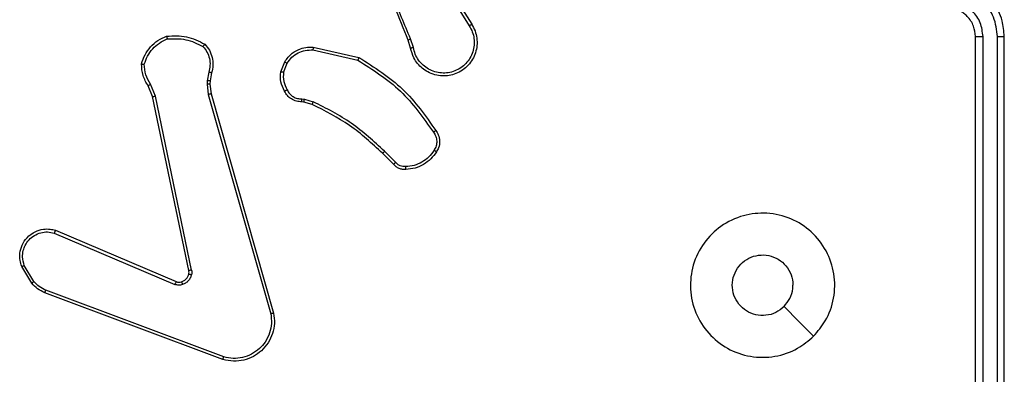
# Model space of a CAD drawing. Units: millimetres. Extents: x -4534 to 4839, y -3372 to 5680.
# Drawn here: x -1278 to -1209, y 2662 to 2686 of the extents above; entities that cross this region are included whole.
import ezdxf

# ---------------------------------------------------------------- set-up
doc = ezdxf.new("R2010")
doc.units = ezdxf.units.MM
doc.layers.add('Toestel 2D', color=7, linetype='Continuous', lineweight=20)

# ---------------------------------------------------------------- blocks, each defined once
blk = doc.blocks.new('1')
at = {"color": 7, "linetype": 'Continuous', "lineweight": 25}
for p, q in [((-1150.5274, -58.8829), (-1150.3353, -59.1883)), ((-1150.5108, -58.8717), (-1150.3185, -59.1775)), ((-1150.7423, -59.3426), (-1150.7601, -59.2869)), ((-1150.7226, -59.3393), (-1150.7421, -59.2784)), ((-1146.8277, -62.2623), (-1146.8277, -59.2623)), ((-1146.7752, -62.2647), (-1146.7752, -59.2627)), ((-1146.6751, -62.2647), (-1146.6751, -59.2627)), ((-1146.6277, -62.2623), (-1146.6277, -59.2623)), ((-1151.4191, -59.3552), (-1151.1085, -59.4259)), ((-1151.4174, -59.3351), (-1151.1001, -59.4076)), ((-1151.6426, -59.5067), (-1151.615, -59.4371)), ((-1151.6232, -59.5107), (-1151.598, -59.4475)), ((-1152.1519, -59.5694), (-1152.1529, -59.5919)), ((-1152.141, -59.5088), (-1152.1519, -59.5694)), ((-1152.1316, -59.5701), (-1152.1326, -59.5926)), ((-1152.1216, -59.5147), (-1152.1316, -59.5701)), ((-1152.53, -59.6789), (-1152.5615, -59.6042)), ((-1152.5108, -59.6751), (-1152.5454, -59.5932)), ((-1152.1529, -59.5919), (-1152.1443, -59.6651)), ((-1152.1326, -59.5926), (-1152.1247, -59.6594)), ((-1152.2791, -60.8856), (-1152.53, -59.6789)), ((-1152.2599, -60.8821), (-1152.5108, -59.6751)), ((-1152.1443, -59.6651), (-1151.7116, -61.1861)), ((-1152.1247, -59.6594), (-1151.6918, -61.1808)), ((-1151.4951, -59.6948), (-1151.4787, -59.697)), ((-1151.4787, -59.697), (-1151.4164, -59.715)), ((-1151.4813, -59.7166), (-1151.4958, -59.7146)), ((-1151.4244, -59.733), (-1151.4813, -59.7166)), ((-1150.8606, -60.1479), (-1150.9363, -60.0721)), ((-1150.8455, -60.1351), (-1150.9222, -60.0584)), ((-1153.2117, -60.6252), (-1152.3756, -60.9815)), ((-1153.2041, -60.6059), (-1152.3674, -60.9625)), ((-1153.3677, -60.9736), (-1153.4373, -60.8574)), ((-1153.3528, -60.9618), (-1153.4195, -60.8503)), ((-1152.0436, -61.5024), (-1153.277, -61.0396)), ((-1152.0376, -61.4842), (-1153.2707, -61.0214))]:
    blk.add_line(p, q, dxfattribs=at)
at = {"color": 7, "linetype": 'Continuous', "lineweight": 25, "flags": 128}
blk.add_lwpolyline([(-1147.9493, -61.3407), (-1148.0518, -61.2383), (-1148.1542, -61.1359)], dxfattribs=at)
at = {"color": 7, "linetype": 'Continuous', "lineweight": 25}
for points, knots in [([(-1150.7601, -59.2869), (-1150.8221, -59.1343), (-1150.9459, -58.8291), (-1150.95, -58.4997), (-1150.952, -58.335)], [0, 0, 0, 0, 0.499999, 1, 1, 1, 1]), ([(-1150.7423, -59.2785), (-1150.7849, -59.1795), (-1150.8701, -58.9815), (-1150.9043, -58.7687), (-1150.9214, -58.6623)], [0, 0, 0, 0, 0.4999898, 1, 1, 1, 1]), ([(-1146.6277, -59.2623), (-1146.6307, -59.2253), (-1146.6376, -59.1411), (-1146.6899, -59.0387), (-1146.76, -58.9608), (-1146.8338, -58.9085), (-1146.9249, -58.8702), (-1146.9926, -58.865), (-1147.0277, -58.8623)], [0, 0, 0, 0, 0.176952, 0.402125, 0.53339, 0.676799, 0.832337, 1, 1, 1, 1]), ([(-1146.6751, -59.2627), (-1146.6807, -59.2169), (-1146.6919, -59.1254), (-1146.772, -59.0093), (-1146.8878, -58.9285), (-1146.9795, -58.9178), (-1147.0254, -58.9125)], [0, 0, 0, 0, 0.249905, 0.499858, 0.749549, 1, 1, 1, 1]), ([(-1146.7752, -59.2627), (-1146.7792, -59.23), (-1146.7872, -59.1646), (-1146.8444, -59.0817), (-1146.9271, -59.024), (-1146.9926, -59.0164), (-1147.0254, -59.0126)], [0, 0, 0, 0, 0.249902, 0.499857, 0.749552, 1, 1, 1, 1]), ([(-1146.8277, -59.2623), (-1146.8302, -59.2378), (-1146.8342, -59.1999), (-1146.8583, -59.1537), (-1146.8816, -59.1241), (-1146.9068, -59.1021), (-1146.9352, -59.0839), (-1146.9747, -59.0667), (-1147.0083, -59.0639), (-1147.0277, -59.0623)], [0, 0, 0, 0, 0.233626, 0.360024, 0.492481, 0.592723, 0.679022, 0.814852, 1, 1, 1, 1]), ([(-1150.3185, -59.1775), (-1150.3102, -59.1925), (-1150.2935, -59.2225), (-1150.2817, -59.2731), (-1150.2806, -59.3247), (-1150.2909, -59.3747), (-1150.3116, -59.421), (-1150.3419, -59.462), (-1150.3815, -59.4964), (-1150.4267, -59.5203), (-1150.475, -59.5337), (-1150.5242, -59.5368), (-1150.575, -59.529), (-1150.636, -59.5049), (-1150.6864, -59.463), (-1150.7259, -59.4044), (-1150.7361, -59.3658), (-1150.7423, -59.3426)], [0, 0, 0, 0, 0.062543, 0.125088, 0.187631, 0.250173, 0.310209, 0.371909, 0.435274, 0.500309, 0.557572, 0.617268, 0.679398, 0.743968, 0.8553, 0.912923, 1, 1, 1, 1]), ([(-1150.3353, -59.1883), (-1150.3277, -59.202), (-1150.3125, -59.2295), (-1150.3016, -59.2757), (-1150.3007, -59.3228), (-1150.3101, -59.3692), (-1150.3296, -59.4123), (-1150.358, -59.45), (-1150.394, -59.4806), (-1150.4359, -59.5025), (-1150.4816, -59.5148), (-1150.5288, -59.5166), (-1150.5753, -59.5081), (-1150.6187, -59.4895), (-1150.6571, -59.4618), (-1150.6883, -59.4264), (-1150.7116, -59.3851), (-1150.7189, -59.3546), (-1150.7226, -59.3393)], [0, 0, 0, 0, 0.0625089, 0.1250168, 0.187504, 0.2500175, 0.3124979, 0.3750112, 0.4375093, 0.5000098, 0.5625058, 0.6250004, 0.687514, 0.7499866, 0.8124968, 0.8750003, 0.9375031, 1, 1, 1, 1]), ([(-1150.3185, -59.1775), (-1150.3188, -59.1777), (-1150.3193, -59.178), (-1150.3231, -59.1805), (-1150.3287, -59.1841), (-1150.3331, -59.1869), (-1150.3353, -59.1883)], [0, 0, 0, 0, 0.250235, 0.499893, 0.749718, 1, 1, 1, 1]), ([(-1152.6075, -59.4521), (-1152.6003, -59.4307), (-1152.5861, -59.3878), (-1152.5458, -59.3326), (-1152.4949, -59.2871), (-1152.4536, -59.2686), (-1152.433, -59.2594)], [0, 0, 0, 0, 0.249992, 0.499996, 0.749992, 1, 1, 1, 1]), ([(-1152.588, -59.4549), (-1152.5812, -59.4355), (-1152.5677, -59.3966), (-1152.5306, -59.3467), (-1152.4846, -59.3049), (-1152.4472, -59.2877), (-1152.4285, -59.2791)], [0, 0, 0, 0, 0.249881, 0.500006, 0.750123, 1, 1, 1, 1]), ([(-1152.433, -59.2594), (-1152.3864, -59.257), (-1152.2931, -59.2523), (-1152.2098, -59.2944), (-1152.1682, -59.3155)], [0, 0, 0, 0, 0.4999982, 1, 1, 1, 1]), ([(-1152.433, -59.2594), (-1152.433, -59.2597), (-1152.4329, -59.2602), (-1152.4323, -59.2633), (-1152.4314, -59.267), (-1152.4306, -59.2705), (-1152.4296, -59.2746), (-1152.4289, -59.2776), (-1152.4285, -59.2791)], [0, 0, 0, 0, 0.2114585, 0.4482408, 0.5763551, 0.7108483, 0.8522452, 1, 1, 1, 1]), ([(-1152.4285, -59.2791), (-1152.3851, -59.2771), (-1152.2981, -59.2733), (-1152.2202, -59.312), (-1152.1812, -59.3313)], [0, 0, 0, 0, 0.500005, 1, 1, 1, 1]), ([(-1150.7601, -59.2869), (-1150.7598, -59.2868), (-1150.7591, -59.2865), (-1150.7544, -59.2842), (-1150.7485, -59.2814), (-1150.7444, -59.2795), (-1150.7423, -59.2785)], [0, 0, 0, 0, 0.27991, 0.559193, 0.779385, 1, 1, 1, 1]), ([(-1146.8277, -59.2623), (-1146.8275, -59.2624), (-1146.8271, -59.2624), (-1146.8239, -59.2625), (-1146.819, -59.2626), (-1146.8124, -59.2626), (-1146.8043, -59.2627), (-1146.7952, -59.2627), (-1146.7854, -59.2627), (-1146.7786, -59.2627), (-1146.7752, -59.2627)], [0, 0, 0, 0, 0.124885, 0.249908, 0.375213, 0.499991, 0.62473, 0.749806, 0.874955, 1, 1, 1, 1]), ([(-1146.6751, -59.2627), (-1146.6689, -59.2627), (-1146.6563, -59.2627), (-1146.6406, -59.2626), (-1146.6299, -59.2625), (-1146.6284, -59.2624), (-1146.6277, -59.2623)], [0, 0, 0, 0, 0.250114, 0.500092, 0.749942, 1, 1, 1, 1]), ([(-1152.1682, -59.3155), (-1152.1683, -59.3156), (-1152.1687, -59.316), (-1152.1709, -59.3187), (-1152.1733, -59.3217), (-1152.1757, -59.3246), (-1152.1784, -59.3278), (-1152.1803, -59.3301), (-1152.1812, -59.3313)], [0, 0, 0, 0, 0.219266, 0.458048, 0.585836, 0.718412, 0.856835, 1, 1, 1, 1]), ([(-1152.1812, -59.3313), (-1152.1712, -59.3437), (-1152.1511, -59.3686), (-1152.135, -59.4141), (-1152.1299, -59.4622), (-1152.1373, -59.4932), (-1152.141, -59.5088)], [0, 0, 0, 0, 0.2500435, 0.4999921, 0.7499588, 1, 1, 1, 1]), ([(-1152.1682, -59.3155), (-1152.157, -59.3289), (-1152.1344, -59.356), (-1152.1155, -59.4065), (-1152.1089, -59.461), (-1152.1174, -59.4967), (-1152.1216, -59.5147)], [0, 0, 0, 0, 0.243054, 0.49073, 0.743051, 1, 1, 1, 1]), ([(-1151.615, -59.4371), (-1151.5991, -59.416), (-1151.5701, -59.3775), (-1151.5112, -59.3465), (-1151.4604, -59.334), (-1151.4302, -59.3348), (-1151.4174, -59.3351)], [0, 0, 0, 0, 0.334609, 0.612972, 0.834849, 1, 1, 1, 1]), ([(-1151.598, -59.4475), (-1151.5877, -59.4331), (-1151.5671, -59.4042), (-1151.5228, -59.3739), (-1151.4723, -59.3553), (-1151.4369, -59.3552), (-1151.4191, -59.3552)], [0, 0, 0, 0, 0.25003, 0.499985, 0.749959, 1, 1, 1, 1]), ([(-1151.4174, -59.3351), (-1151.4174, -59.3354), (-1151.4175, -59.3361), (-1151.4179, -59.3407), (-1151.4185, -59.3473), (-1151.4189, -59.3526), (-1151.4191, -59.3552)], [0, 0, 0, 0, 0.250552, 0.500309, 0.749854, 1, 1, 1, 1]), ([(-1150.7226, -59.3393), (-1150.7252, -59.3398), (-1150.7303, -59.3407), (-1150.7369, -59.3418), (-1150.7414, -59.3425), (-1150.742, -59.3426), (-1150.7423, -59.3426)], [0, 0, 0, 0, 0.250498, 0.500259, 0.750145, 1, 1, 1, 1]), ([(-1151.1001, -59.4076), (-1151.1001, -59.4077), (-1151.1003, -59.4082), (-1151.1016, -59.4109), (-1151.1032, -59.4143), (-1151.1047, -59.4177), (-1151.1066, -59.4216), (-1151.1079, -59.4244), (-1151.1085, -59.4259)], [0, 0, 0, 0, 0.202461, 0.435841, 0.564915, 0.701919, 0.84701, 1, 1, 1, 1]), ([(-1151.1085, -59.4259), (-1151.0046, -59.4919), (-1150.7967, -59.6238), (-1150.655, -59.8252), (-1150.5842, -59.9258)], [0, 0, 0, 0, 0.499993, 1, 1, 1, 1]), ([(-1151.1001, -59.4076), (-1150.9935, -59.475), (-1150.7824, -59.6085), (-1150.6389, -59.8129), (-1150.5678, -59.9141)], [0, 0, 0, 0, 0.5046591, 1, 1, 1, 1]), ([(-1152.6075, -59.4521), (-1152.6073, -59.4522), (-1152.6068, -59.4523), (-1152.6036, -59.4527), (-1152.5999, -59.4533), (-1152.5964, -59.4538), (-1152.5924, -59.4543), (-1152.5895, -59.4547), (-1152.588, -59.4549)], [0, 0, 0, 0, 0.215122, 0.452539, 0.580565, 0.71447, 0.854237, 1, 1, 1, 1]), ([(-1152.5615, -59.6042), (-1152.5749, -59.5806), (-1152.6017, -59.5334), (-1152.6055, -59.4792), (-1152.6075, -59.4521)], [0, 0, 0, 0, 0.499996, 1, 1, 1, 1]), ([(-1152.5454, -59.5932), (-1152.5575, -59.5717), (-1152.5819, -59.5288), (-1152.5859, -59.4795), (-1152.588, -59.4549)], [0, 0, 0, 0, 0.499984, 1, 1, 1, 1]), ([(-1151.615, -59.4371), (-1151.6147, -59.4373), (-1151.614, -59.4378), (-1151.6095, -59.4406), (-1151.6039, -59.444), (-1151.6, -59.4464), (-1151.598, -59.4475)], [0, 0, 0, 0, 0.279883, 0.558812, 0.779487, 1, 1, 1, 1]), ([(-1152.1316, -59.5701), (-1152.132, -59.5701), (-1152.1328, -59.5701), (-1152.1382, -59.57), (-1152.1449, -59.5697), (-1152.1496, -59.5695), (-1152.1519, -59.5694)], [0, 0, 0, 0, 0.279877, 0.559285, 0.779601, 1, 1, 1, 1]), ([(-1152.1216, -59.5147), (-1152.122, -59.5146), (-1152.1228, -59.5145), (-1152.128, -59.5129), (-1152.1343, -59.5109), (-1152.1388, -59.5095), (-1152.141, -59.5088)], [0, 0, 0, 0, 0.279824, 0.558813, 0.779537, 1, 1, 1, 1]), ([(-1151.6151, -59.6405), (-1151.6258, -59.6194), (-1151.6472, -59.5774), (-1151.6441, -59.5303), (-1151.6426, -59.5067)], [0, 0, 0, 0, 0.499997, 1, 1, 1, 1]), ([(-1151.6232, -59.5107), (-1151.6246, -59.5104), (-1151.6275, -59.5099), (-1151.6314, -59.5091), (-1151.6349, -59.5084), (-1151.6386, -59.5077), (-1151.6419, -59.507), (-1151.6424, -59.5068), (-1151.6426, -59.5067)], [0, 0, 0, 0, 0.141546, 0.278241, 0.410448, 0.537829, 0.778051, 1, 1, 1, 1]), ([(-1151.6232, -59.5107), (-1151.6244, -59.5319), (-1151.6269, -59.5745), (-1151.6074, -59.6123), (-1151.5977, -59.6313)], [0, 0, 0, 0, 0.50001, 1, 1, 1, 1]), ([(-1152.5615, -59.6042), (-1152.5612, -59.6039), (-1152.5605, -59.6035), (-1152.5563, -59.6006), (-1152.551, -59.597), (-1152.5472, -59.5945), (-1152.5454, -59.5932)], [0, 0, 0, 0, 0.279468, 0.559132, 0.779214, 1, 1, 1, 1]), ([(-1152.1326, -59.5926), (-1152.1329, -59.5926), (-1152.1337, -59.5926), (-1152.1392, -59.5924), (-1152.1459, -59.5922), (-1152.1506, -59.592), (-1152.1529, -59.5919)], [0, 0, 0, 0, 0.279999, 0.559527, 0.779571, 1, 1, 1, 1]), ([(-1151.6151, -59.6405), (-1151.6149, -59.6404), (-1151.6144, -59.6401), (-1151.6114, -59.6386), (-1151.608, -59.6368), (-1151.6049, -59.6351), (-1151.6014, -59.6333), (-1151.5989, -59.6319), (-1151.5977, -59.6313)], [0, 0, 0, 0, 0.226551, 0.467796, 0.594621, 0.726074, 0.861188, 1, 1, 1, 1]), ([(-1151.5977, -59.6313), (-1151.5926, -59.6407), (-1151.5823, -59.6597), (-1151.5572, -59.6805), (-1151.5273, -59.6937), (-1151.5058, -59.6944), (-1151.4951, -59.6948)], [0, 0, 0, 0, 0.250074, 0.499983, 0.749957, 1, 1, 1, 1]), ([(-1152.53, -59.6789), (-1152.5297, -59.6789), (-1152.5291, -59.6788), (-1152.5247, -59.678), (-1152.5184, -59.6767), (-1152.5134, -59.6756), (-1152.5108, -59.6751)], [0, 0, 0, 0, 0.250293, 0.499634, 0.749424, 1, 1, 1, 1]), ([(-1152.1247, -59.6594), (-1152.125, -59.6595), (-1152.1256, -59.6597), (-1152.1301, -59.6611), (-1152.1366, -59.6629), (-1152.1418, -59.6644), (-1152.1443, -59.6651)], [0, 0, 0, 0, 0.250309, 0.499883, 0.74987, 1, 1, 1, 1]), ([(-1151.4958, -59.7146), (-1151.5086, -59.714), (-1151.5341, -59.7128), (-1151.5689, -59.6966), (-1151.5976, -59.6725), (-1151.6093, -59.6511), (-1151.6151, -59.6405)], [0, 0, 0, 0, 0.257996, 0.510682, 0.758014, 1, 1, 1, 1]), ([(-1151.4958, -59.7146), (-1151.4958, -59.7143), (-1151.4958, -59.7138), (-1151.4956, -59.7104), (-1151.4955, -59.7065), (-1151.4954, -59.703), (-1151.4952, -59.699), (-1151.4951, -59.6962), (-1151.4951, -59.6948)], [0, 0, 0, 0, 0.227728, 0.469808, 0.596377, 0.727153, 0.86164, 1, 1, 1, 1]), ([(-1151.4813, -59.7166), (-1151.4813, -59.7162), (-1151.4812, -59.7155), (-1151.4805, -59.7103), (-1151.4797, -59.7038), (-1151.479, -59.6993), (-1151.4787, -59.697)], [0, 0, 0, 0, 0.27974, 0.558758, 0.779206, 1, 1, 1, 1]), ([(-1151.4244, -59.733), (-1151.4243, -59.7326), (-1151.424, -59.7319), (-1151.4219, -59.7272), (-1151.4192, -59.7212), (-1151.4173, -59.7171), (-1151.4164, -59.715)], [0, 0, 0, 0, 0.2799105, 0.558902, 0.7793482, 1, 1, 1, 1]), ([(-1150.9363, -60.0721), (-1151.0098, -60.0043), (-1151.1567, -59.8685), (-1151.3352, -59.7782), (-1151.4244, -59.733)], [0, 0, 0, 0, 0.500001, 1, 1, 1, 1]), ([(-1150.9222, -60.0584), (-1150.9966, -59.9897), (-1151.1454, -59.8523), (-1151.3261, -59.7607), (-1151.4164, -59.715)], [0, 0, 0, 0, 0.500001, 1, 1, 1, 1]), ([(-1150.5678, -59.9141), (-1150.568, -59.9143), (-1150.5684, -59.9146), (-1150.5712, -59.9167), (-1150.5744, -59.919), (-1150.5774, -59.921), (-1150.5807, -59.9234), (-1150.583, -59.925), (-1150.5842, -59.9258)], [0, 0, 0, 0, 0.228358, 0.470642, 0.597633, 0.728019, 0.862199, 1, 1, 1, 1]), ([(-1150.5842, -59.9258), (-1150.578, -59.9352), (-1150.5657, -59.9541), (-1150.5596, -59.9878), (-1150.5634, -60.0218), (-1150.5745, -60.0414), (-1150.58, -60.0512)], [0, 0, 0, 0, 0.250066, 0.500014, 0.749928, 1, 1, 1, 1]), ([(-1150.5678, -59.9141), (-1150.5614, -59.9237), (-1150.5469, -59.9458), (-1150.5386, -59.9883), (-1150.5447, -60.0301), (-1150.558, -60.0528), (-1150.5632, -60.0617)], [0, 0, 0, 0, 0.218517, 0.500084, 0.803999, 1, 1, 1, 1]), ([(-1150.9363, -60.0721), (-1150.9361, -60.0719), (-1150.9356, -60.0715), (-1150.9324, -60.0684), (-1150.9277, -60.0638), (-1150.924, -60.0602), (-1150.9222, -60.0584)], [0, 0, 0, 0, 0.250099, 0.499955, 0.74942, 1, 1, 1, 1]), ([(-1150.58, -60.0512), (-1150.5914, -60.0673), (-1150.6142, -60.0994), (-1150.6625, -60.1344), (-1150.7169, -60.1588), (-1150.7562, -60.1625), (-1150.7758, -60.1644)], [0, 0, 0, 0, 0.249888, 0.500017, 0.750144, 1, 1, 1, 1]), ([(-1150.5632, -60.0617), (-1150.5755, -60.0791), (-1150.6, -60.1139), (-1150.6518, -60.1521), (-1150.7107, -60.1781), (-1150.7531, -60.182), (-1150.7743, -60.184)], [0, 0, 0, 0, 0.2499996, 0.5000033, 0.7500021, 1, 1, 1, 1]), ([(-1150.5632, -60.0617), (-1150.5634, -60.0616), (-1150.5639, -60.0614), (-1150.5667, -60.0596), (-1150.57, -60.0576), (-1150.573, -60.0557), (-1150.5764, -60.0535), (-1150.5788, -60.052), (-1150.58, -60.0512)], [0, 0, 0, 0, 0.222039, 0.46264, 0.590103, 0.722246, 0.858996, 1, 1, 1, 1]), ([(-1150.8606, -60.1479), (-1150.8604, -60.1477), (-1150.86, -60.1475), (-1150.8575, -60.1454), (-1150.8547, -60.143), (-1150.852, -60.1407), (-1150.8489, -60.138), (-1150.8467, -60.136), (-1150.8455, -60.1351)], [0, 0, 0, 0, 0.212748, 0.449575, 0.577932, 0.71208, 0.853106, 1, 1, 1, 1]), ([(-1150.7743, -60.184), (-1150.7821, -60.1844), (-1150.798, -60.1852), (-1150.8216, -60.1787), (-1150.8436, -60.1667), (-1150.8549, -60.1542), (-1150.8606, -60.1479)], [0, 0, 0, 0, 0.240119, 0.486785, 0.74008, 1, 1, 1, 1]), ([(-1150.7758, -60.1644), (-1150.7824, -60.1648), (-1150.7957, -60.1655), (-1150.815, -60.16), (-1150.8324, -60.1501), (-1150.8411, -60.1401), (-1150.8455, -60.1351)], [0, 0, 0, 0, 0.25005, 0.500026, 0.750012, 1, 1, 1, 1]), ([(-1150.7743, -60.184), (-1150.7743, -60.1837), (-1150.7744, -60.1831), (-1150.7747, -60.1788), (-1150.7752, -60.1723), (-1150.7756, -60.167), (-1150.7758, -60.1644)], [0, 0, 0, 0, 0.242247, 0.489933, 0.741986, 1, 1, 1, 1]), ([(-1147.9493, -61.3407), (-1147.985, -61.3709), (-1148.0634, -61.4372), (-1148.2173, -61.4892), (-1148.3877, -61.4895), (-1148.5496, -61.4337), (-1148.6825, -61.3263), (-1148.7744, -61.1819), (-1148.8109, -61.0147), (-1148.7922, -60.8441), (-1148.7167, -60.691), (-1148.5948, -60.5699), (-1148.4411, -60.4968), (-1148.2702, -60.4794), (-1148.104, -60.5178), (-1147.9596, -60.6108), (-1147.8544, -60.7451), (-1147.7993, -60.9074), (-1147.802, -61.0781), (-1147.8548, -61.23), (-1147.9203, -61.3068), (-1147.9493, -61.3407)], [0, 0, 0, 0, 0.044522, 0.097904, 0.151702, 0.205542, 0.258935, 0.312782, 0.366705, 0.419995, 0.474537, 0.527069, 0.582036, 0.634413, 0.689048, 0.742519, 0.79617, 0.849852, 0.903701, 0.957429, 1, 1, 1, 1]), ([(-1153.4373, -60.8574), (-1153.4418, -60.8433), (-1153.4514, -60.8131), (-1153.4514, -60.762), (-1153.4364, -60.707), (-1153.4011, -60.6535), (-1153.3485, -60.6145), (-1153.2913, -60.5973), (-1153.2431, -60.5961), (-1153.2159, -60.6029), (-1153.2041, -60.6059)], [0, 0, 0, 0, 0.103756, 0.221726, 0.353875, 0.500171, 0.664933, 0.803245, 0.914961, 1, 1, 1, 1]), ([(-1153.4195, -60.8503), (-1153.425, -60.8307), (-1153.4345, -60.7966), (-1153.4285, -60.7485), (-1153.4134, -60.7077), (-1153.3879, -60.6709), (-1153.3507, -60.6404), (-1153.3064, -60.6217), (-1153.2584, -60.6151), (-1153.2273, -60.6218), (-1153.2117, -60.6252)], [0, 0, 0, 0, 0.1586478, 0.2769052, 0.3748853, 0.5000042, 0.6249778, 0.750015, 0.874988, 1, 1, 1, 1]), ([(-1153.2041, -60.6059), (-1153.2042, -60.6061), (-1153.2045, -60.6065), (-1153.2057, -60.6095), (-1153.2071, -60.6131), (-1153.2085, -60.6166), (-1153.21, -60.6207), (-1153.2111, -60.6237), (-1153.2117, -60.6252)], [0, 0, 0, 0, 0.205161, 0.440392, 0.568813, 0.704947, 0.848885, 1, 1, 1, 1]), ([(-1148.1542, -61.1358), (-1148.1725, -61.1509), (-1148.2092, -61.181), (-1148.2792, -61.1998), (-1148.3506, -61.196), (-1148.417, -61.1683), (-1148.4704, -61.1203), (-1148.505, -61.0572), (-1148.5167, -60.9862), (-1148.5043, -60.9154), (-1148.4691, -60.8527), (-1148.4152, -60.8053), (-1148.3487, -60.7783), (-1148.277, -60.7749), (-1148.2081, -60.7954), (-1148.1498, -60.8375), (-1148.109, -60.8965), (-1148.0939, -60.9498), (-1148.0929, -60.9803), (-1148.0927, -60.9873)], [0, 0, 0, 0, 0.061296, 0.122592, 0.183904, 0.245271, 0.306661, 0.368104, 0.429516, 0.490922, 0.552225, 0.613532, 0.674781, 0.736101, 0.797423, 0.858839, 0.920278, 0.981707, 1, 1, 1, 1]), ([(-1153.4373, -60.8574), (-1153.437, -60.8573), (-1153.4364, -60.8571), (-1153.4324, -60.8555), (-1153.4265, -60.8531), (-1153.4218, -60.8513), (-1153.4195, -60.8503)], [0, 0, 0, 0, 0.249927, 0.500088, 0.749777, 1, 1, 1, 1]), ([(-1152.3293, -60.9638), (-1152.3234, -60.9612), (-1152.3115, -60.956), (-1152.2968, -60.943), (-1152.2853, -60.9272), (-1152.2814, -60.9149), (-1152.2794, -60.9087)], [0, 0, 0, 0, 0.250009, 0.50001, 0.750018, 1, 1, 1, 1]), ([(-1152.2604, -60.914), (-1152.2629, -60.9216), (-1152.2678, -60.9371), (-1152.2825, -60.9569), (-1152.3008, -60.9735), (-1152.3157, -60.98), (-1152.3231, -60.9832)], [0, 0, 0, 0, 0.2463613, 0.5000058, 0.7517224, 1, 1, 1, 1]), ([(-1152.2794, -60.9087), (-1152.2787, -60.9049), (-1152.2773, -60.8972), (-1152.2785, -60.8894), (-1152.2791, -60.8856)], [0, 0, 0, 0, 0.500039, 1, 1, 1, 1]), ([(-1152.2794, -60.9087), (-1152.2791, -60.9089), (-1152.2786, -60.9092), (-1152.2743, -60.9104), (-1152.268, -60.9121), (-1152.2629, -60.9134), (-1152.2604, -60.914)], [0, 0, 0, 0, 0.249485, 0.499463, 0.74948, 1, 1, 1, 1]), ([(-1152.2599, -60.8821), (-1152.2627, -60.8826), (-1152.2683, -60.8838), (-1152.2746, -60.885), (-1152.2783, -60.8856), (-1152.2788, -60.8856), (-1152.2791, -60.8856)], [0, 0, 0, 0, 0.280013, 0.559204, 0.779787, 1, 1, 1, 1]), ([(-1152.2599, -60.8821), (-1152.2591, -60.8874), (-1152.2575, -60.8981), (-1152.2594, -60.9087), (-1152.2604, -60.914)], [0, 0, 0, 0, 0.499148, 1, 1, 1, 1]), ([(-1153.3677, -60.9736), (-1153.3674, -60.9734), (-1153.3668, -60.9729), (-1153.3629, -60.9698), (-1153.358, -60.9659), (-1153.3545, -60.9632), (-1153.3528, -60.9618)], [0, 0, 0, 0, 0.279653, 0.559308, 0.779529, 1, 1, 1, 1]), ([(-1153.277, -61.0396), (-1153.2945, -61.0315), (-1153.3292, -61.0157), (-1153.355, -60.9876), (-1153.3677, -60.9736)], [0, 0, 0, 0, 0.505585, 1, 1, 1, 1]), ([(-1153.2707, -61.0214), (-1153.2863, -61.0143), (-1153.3177, -60.9999), (-1153.3411, -60.9745), (-1153.3528, -60.9618)], [0, 0, 0, 0, 0.499995, 1, 1, 1, 1]), ([(-1152.3674, -60.9625), (-1152.3675, -60.9629), (-1152.3679, -60.9636), (-1152.3701, -60.9687), (-1152.3729, -60.975), (-1152.3747, -60.9793), (-1152.3756, -60.9815)], [0, 0, 0, 0, 0.279584, 0.558933, 0.779283, 1, 1, 1, 1]), ([(-1152.3231, -60.9832), (-1152.332, -60.9854), (-1152.3496, -60.9896), (-1152.367, -60.9842), (-1152.3756, -60.9815)], [0, 0, 0, 0, 0.499939, 1, 1, 1, 1]), ([(-1152.3674, -60.9625), (-1152.3614, -60.9644), (-1152.3488, -60.9684), (-1152.336, -60.9654), (-1152.3293, -60.9638)], [0, 0, 0, 0, 0.477851, 1, 1, 1, 1]), ([(-1152.3293, -60.9638), (-1152.3293, -60.9642), (-1152.3292, -60.965), (-1152.3275, -60.9702), (-1152.3254, -60.9766), (-1152.3239, -60.981), (-1152.3231, -60.9832)], [0, 0, 0, 0, 0.280367, 0.559114, 0.77963, 1, 1, 1, 1]), ([(-1148.1542, -61.1358), (-1148.1392, -61.1175), (-1148.1092, -61.0809), (-1148.0941, -61.0263), (-1148.093, -60.9951), (-1148.0927, -60.9873)], [0, 0, 0, 0, 0.428914, 0.857812, 1, 1, 1, 1]), ([(-1153.277, -61.0396), (-1153.2769, -61.0392), (-1153.2768, -61.0384), (-1153.2751, -61.0337), (-1153.273, -61.0277), (-1153.2714, -61.0235), (-1153.2707, -61.0214)], [0, 0, 0, 0, 0.279619, 0.559022, 0.779501, 1, 1, 1, 1]), ([(-1151.6918, -61.1808), (-1151.6888, -61.2045), (-1151.6827, -61.252), (-1151.6971, -61.3232), (-1151.7277, -61.3884), (-1151.7737, -61.4428), (-1151.8313, -61.4838), (-1151.8977, -61.5091), (-1151.9709, -61.5181), (-1152.0191, -61.5077), (-1152.0436, -61.5024)], [0, 0, 0, 0, 0.1249624, 0.2499441, 0.374929, 0.4999273, 0.619426, 0.7425971, 0.8694577, 1, 1, 1, 1]), ([(-1151.7116, -61.1861), (-1151.7089, -61.2081), (-1151.7034, -61.2521), (-1151.7171, -61.3201), (-1151.7464, -61.3802), (-1151.7901, -61.4306), (-1151.8431, -61.4679), (-1151.9057, -61.4908), (-1151.9726, -61.4983), (-1152.0159, -61.4889), (-1152.0376, -61.4842)], [0, 0, 0, 0, 0.1250389, 0.2499789, 0.3868842, 0.499977, 0.6249762, 0.7499928, 0.8749893, 1, 1, 1, 1]), ([(-1151.6918, -61.1808), (-1151.6921, -61.1809), (-1151.6925, -61.1811), (-1151.6956, -61.1821), (-1151.6994, -61.1831), (-1151.7029, -61.184), (-1151.7071, -61.1851), (-1151.71, -61.1858), (-1151.7116, -61.1861)], [0, 0, 0, 0, 0.211685, 0.448369, 0.576825, 0.711403, 0.852456, 1, 1, 1, 1]), ([(-1152.0436, -61.5024), (-1152.0435, -61.5022), (-1152.0434, -61.5018), (-1152.0425, -61.499), (-1152.0414, -61.4957), (-1152.0403, -61.4924), (-1152.039, -61.4885), (-1152.0381, -61.4856), (-1152.0376, -61.4842)], [0, 0, 0, 0, 0.202645, 0.436366, 0.565078, 0.702068, 0.847022, 1, 1, 1, 1])]:
    blk.add_open_spline(points, degree=3, knots=knots, dxfattribs=at)
blk = doc.blocks.new('VPL-03-WD1451')
at = {"layer": 'Toestel 2D', "xscale": 10, "yscale": 10, "zscale": 10}
blk.add_blockref('1', (10256.836, 3277.767), dxfattribs=at)
blk = doc.blocks.new('VPL-18-RC1451')
blk.add_blockref('VPL-03-WD1451', (0, 0))

msp = doc.modelspace()

# ---------------------------------------------------------------- block references
msp.add_blockref('VPL-18-RC1451', (0, 0))

doc.saveas('drawing.dxf')
